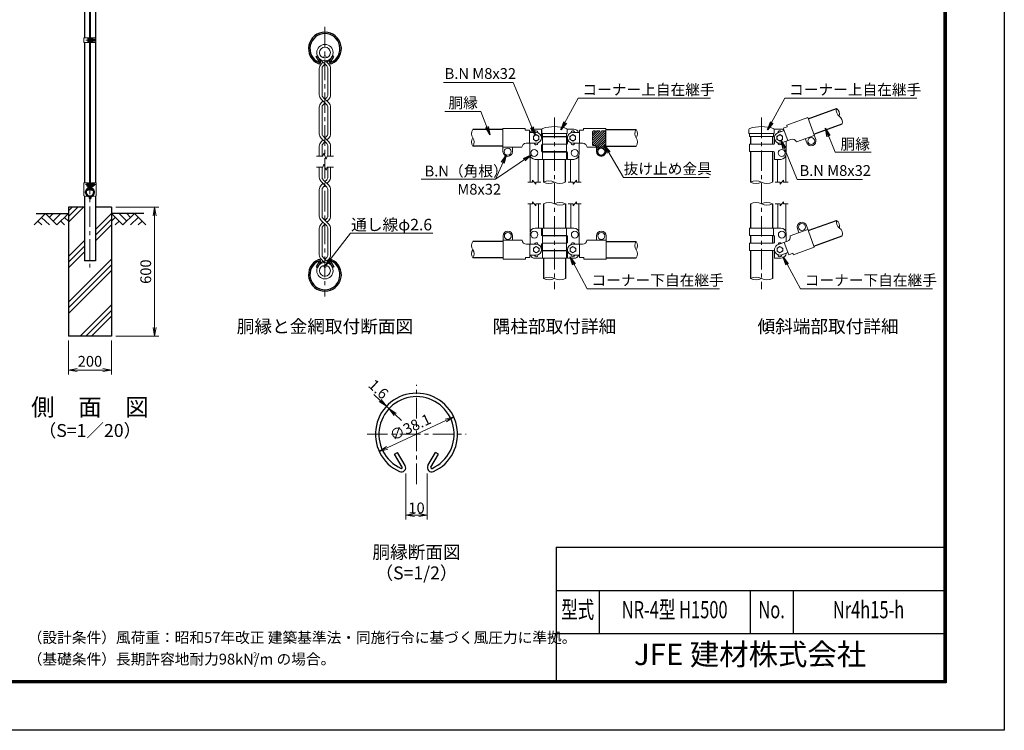
# Model space of a CAD drawing. Units: millimetres. Extents: x 0 to 8400, y 0 to 5940.
# Drawn here: x 3830 to 8400, y 0 to 3300 of the extents above; entities that cross this region are included whole.
import ezdxf
from ezdxf.enums import TextEntityAlignment as Align

# ---------------------------------------------------------------- set-up
doc = ezdxf.new("R2010")
doc.units = ezdxf.units.MM
doc.header["$LTSCALE"] = 3
doc.header["$MEASUREMENT"] = 0
doc.linetypes.add('CENTER', pattern=[50.8, 31.75, -6.35, 6.35, -6.35])
doc.linetypes.add('DASHED', pattern=[0.75, 0.5, -0.25])
for name, color, linetype in [('D-BGD', 7, 'Continuous'), ('D-STR1', 1, 'Continuous'), ('D-STR4', 7, 'Continuous'), ('D-TTL', 2, 'Continuous'), ('D-TTL-TXT', 7, 'Continuous')]:
    doc.layers.add(name, color=color, linetype=linetype)
for name, color, linetype, lineweight in [('D-BMK', 2, 'CENTER', 13), ('D-DCR-HCH', 7, 'Continuous', 13), ('D-STR-DIM', 7, 'Continuous', 13), ('D-STR-TXT', 7, 'Continuous', 13), ('D-STR2', 7, 'Continuous', 13), ('D-STR3', 3, 'Continuous', 13)]:
    doc.layers.add(name, color=color, linetype=linetype, lineweight=lineweight)
doc.styles.add('ROMANSE', font='Romans.shx', dxfattribs={"width": 0.7, "bigfont": 'EXTFONT.SHX'})
doc.styles.add('ゴシック', font='txt')
doc.dimstyles.new('STYLE', dxfattribs={"dimscale": 20, "dimtxt": 2.5, "dimasz": 2, "dimexe": 1, "dimexo": 1, "dimgap": 0.8, "dimtad": 1, "dimdsep": 46, "dimtxsty": 'ゴシック', "dimblk": 'OPEN', "dimcen": 1e-08, "dimclrd": 256, "dimclre": 256, "dimclrt": 256, "dimadec": 0, "dimazin": 2, "dimtfac": 1, "dimtmove": 2, "dimatfit": 3, "dimldrblk": 'OPEN', "dimfxl": 1, "dimtolj": 1, "dimtzin": 0, "dimlwd": -1, "dimlwe": -1, "dimarcsym": 0})

# ---------------------------------------------------------------- blocks, each defined once
blk = doc.blocks.new('_Open')
at = {"color": 0, "linetype": 'ByBlock', "lineweight": -2}
for p, q in [((-1, 0.17), (0, 0)), ((-1, -0.17), (0, 0)), ((0, 0), (-1, 0))]:
    blk.add_line(p, q, dxfattribs=at)
blk = doc.blocks.new('*D1')
at = {"layer": 'D-STR-DIM'}
blk.add_line((5535.6, 1311.5), (5808.4, 1438.7), dxfattribs=at)
at = {"layer": 'D-STR-DIM', "xscale": 40, "yscale": 40, "zscale": 40}
for p, rotation in [((5844.6, 1455.6), 24.99865261378338), ((5499.3, 1294.6), 204.9986526137834)]:
    blk.add_blockref('_Open', p, dxfattribs=dict(at, rotation=rotation))
at = {"layer": 'D-STR-DIM', "insert": (5642.9, 1407.7), "char_height": 50, "attachment_point": 5, "rotation": 24.9987, "style": 'ゴシック'}
blk.add_mtext('\\A1;∅38.1', dxfattribs=at)
blk = doc.blocks.new('*D8')
at = {"layer": 'D-STR-DIM'}
for p, q in [((4276.3, 2430), (4476.3, 2430)), ((4456.3, 1870), (4456.3, 2390)), ((4276.3, 1830), (4476.3, 1830))]:
    blk.add_line(p, q, dxfattribs=at)
at = {"layer": 'D-STR-DIM', "xscale": 40, "yscale": 40, "zscale": 40}
for p, rotation in [((4456.3, 2430), 90), ((4456.3, 1830), 270)]:
    blk.add_blockref('_Open', p, dxfattribs=dict(at, rotation=rotation))
at = {"layer": 'D-STR-DIM', "insert": (4415.3, 2130), "char_height": 50, "attachment_point": 5, "rotation": 90, "style": 'ゴシック'}
blk.add_mtext('\\A1;600', dxfattribs=at)
blk = doc.blocks.new('*D16')
at = {"layer": 'D-STR-DIM'}
blk.add_line((5535.6, 1311.5), (5808.4, 1438.7), dxfattribs=at)
at = {"layer": 'D-STR-DIM', "xscale": 40, "yscale": 40, "zscale": 40}
for p, rotation in [((5844.6, 1455.6), 24.99865261378338), ((5499.3, 1294.6), 204.9986526137834)]:
    blk.add_blockref('_Open', p, dxfattribs=dict(at, rotation=rotation))
at = {"layer": 'D-STR-DIM', "insert": (5642.9, 1407.7), "char_height": 50, "attachment_point": 5, "rotation": 24.9987, "style": 'ゴシック'}
blk.add_mtext('\\A1;∅38.1', dxfattribs=at)
blk = doc.blocks.new('*D12')
at = {"layer": 'D-STR-DIM'}
for p, q in [((5503.1, 1532), (5473.8, 1559.2)), ((5544.1, 1493.8), (5532.4, 1504.7)), ((5573.4, 1466.6), (5602.8, 1439.4))]:
    blk.add_line(p, q, dxfattribs=at)
at = {"layer": 'D-STR-DIM', "xscale": 40, "yscale": 40, "zscale": 40}
for p, rotation in [((5532.4, 1504.7), 317.1128515481686), ((5544.1, 1493.8), 137.1128515481686)]:
    blk.add_blockref('_Open', p, dxfattribs=dict(at, rotation=rotation))
at = {"layer": 'D-STR-DIM', "insert": (5495.6, 1584.4), "char_height": 50, "attachment_point": 5, "rotation": 317.1129, "style": 'ゴシック'}
blk.add_mtext('\\A1;1.6', dxfattribs=at)
blk = doc.blocks.new('*D13')
at = {"layer": 'D-STR-DIM'}
for p, q in [((5622, 1192.5), (5622, 979.7)), ((5722, 1192.5), (5722, 979.7)), ((5662, 999.7), (5682, 999.7))]:
    blk.add_line(p, q, dxfattribs=at)
at = {"layer": 'D-STR-DIM', "xscale": 40, "yscale": 40, "zscale": 40, "rotation": 180}
blk.add_blockref('_Open', (5622, 999.7), dxfattribs=at)
at = {"layer": 'D-STR-DIM', "xscale": 40, "yscale": 40, "zscale": 40}
blk.add_blockref('_Open', (5722, 999.7), dxfattribs=at)
at = {"layer": 'D-STR-DIM', "insert": (5672, 1032.7), "char_height": 50, "attachment_point": 5, "style": 'ゴシック'}
blk.add_mtext('\\A1;10', dxfattribs=at)
blk = doc.blocks.new('*D11')
at = {"layer": 'D-STR-DIM'}
for p, q in [((4056.3, 1810), (4056.3, 1652.7)), ((4256.3, 1810), (4256.3, 1652.7)), ((4096.3, 1672.7), (4216.3, 1672.7))]:
    blk.add_line(p, q, dxfattribs=at)
at = {"layer": 'D-STR-DIM', "xscale": 40, "yscale": 40, "zscale": 40, "rotation": 180}
blk.add_blockref('_Open', (4056.3, 1672.7), dxfattribs=at)
at = {"layer": 'D-STR-DIM', "xscale": 40, "yscale": 40, "zscale": 40}
blk.add_blockref('_Open', (4256.3, 1672.7), dxfattribs=at)
at = {"layer": 'D-STR-DIM', "insert": (4156.3, 1713.7), "char_height": 50, "attachment_point": 5, "style": 'ゴシック'}
blk.add_mtext('\\A1;200', dxfattribs=at)
blk = doc.blocks.new('*D15')
at = {"layer": 'D-STR-DIM'}
for p, q in [((4276.3, 2430), (4476.3, 2430)), ((4456.3, 1870), (4456.3, 2390)), ((4276.3, 1830), (4476.3, 1830))]:
    blk.add_line(p, q, dxfattribs=at)
at = {"layer": 'D-STR-DIM', "xscale": 40, "yscale": 40, "zscale": 40}
for p, rotation in [((4456.3, 2430), 90), ((4456.3, 1830), 270)]:
    blk.add_blockref('_Open', p, dxfattribs=dict(at, rotation=rotation))
at = {"layer": 'D-STR-DIM', "insert": (4415.3, 2130), "char_height": 50, "attachment_point": 5, "rotation": 90, "style": 'ゴシック'}
blk.add_mtext('\\A1;600', dxfattribs=at)

msp = doc.modelspace()

# ---------------------------------------------------------------- hatches: boundary and pattern name
at = {"layer": 'D-DCR-HCH'}
h = msp.add_hatch(dxfattribs=at)
h.set_pattern_fill('PLAST', color=256, scale=600, angle=45, style=0)
h.paths.add_polyline_path([(4256.328, 2430), (4181.728, 2430), (4181.728, 2180), (4130.928, 2180), (4130.928, 2430), (4056.328, 2430), (4056.328, 1830), (4256.328, 1830)])
at = {"layer": 'D-STR3', "ltscale": 10}
h = msp.add_hatch(dxfattribs=at)
h.set_pattern_fill('ANSI31', color=256, scale=60)
h.set_pattern_definition([(45, (-333.454, -22.9835), (-5.303301, 5.303301), [])])
edge = h.paths.add_edge_path()
edge.add_arc((6493.219, 2779.427), 3.978, 89.680629, 180.319371)
edge.add_line((6489.241, 2779.405), (6489.241, 2719.405))
edge.add_arc((6493.219, 2719.383), 3.978, 179.680629, 270.319371)
edge.add_line((6493.241, 2715.405), (6499.241, 2715.405))
edge.add_arc((6499.241, 2705.405), 10, 0, 90, ccw=False)
edge.add_line((6509.241, 2705.405), (6509.241, 2687.405))
edge.add_arc((6529.241, 2687.405), 20, 180, 360)
edge.add_line((6549.241, 2687.405), (6549.241, 2779.405))
edge.add_arc((6545.263, 2779.427), 3.978, 359.680629, 450.319371)
edge.add_line((6545.241, 2783.405), (6493.241, 2783.405))
edge = h.paths.add_edge_path(flags=16)
edge.add_arc((6529.241, 2687.405), 16, 0, 360)

# ---------------------------------------------------------------- linework, layer by layer
at = {"layer": 'D-BGD'}
for p, q in [((3906.328, 2400), (4056.328, 2400)), ((4406.328, 2400), (4256.328, 2400))]:
    msp.add_line(p, q, dxfattribs=at)
at = {"layer": 'D-BMK'}
for p, q in [((4156.328, 3957.062), (4156.328, 2150)), ((5246.965, 3266.904), (5246.965, 2014.579)), ((4137.05, 3205.006), (4185.928, 3205.006)), ((6312.241, 2845.343), (6312.241, 2047.92)), ((7273.203, 2845.343), (7273.203, 2047.92)), ((4136, 2534), (4184.878, 2534)), ((5671.966, 1143.269), (5671.966, 1604.823)), ((5442.226, 1375.083), (5901.706, 1375.083))]:
    msp.add_line(p, q, dxfattribs=at)
at = {"layer": 'D-DCR-HCH'}
for p, q in [((3949.904, 2400), (3896.692, 2346.788)), ((3932.167, 2382.263), (3967.804, 2346.788)), ((3949.904, 2400), (4003.116, 2346.788)), ((3967.642, 2382.263), (3985.379, 2400)), ((3985.379, 2364.525), (4020.854, 2400)), ((4003.116, 2346.788), (4056.328, 2400)), ((4038.591, 2382.263), (4056.328, 2364.606)), ((4309.54, 2346.788), (4256.328, 2400)), ((4274.066, 2382.263), (4256.328, 2364.606)), ((4327.278, 2364.525), (4291.803, 2400)), ((4362.752, 2400), (4309.54, 2346.788)), ((4345.108, 2382.17), (4327.278, 2400)), ((4380.49, 2382.263), (4344.852, 2346.788)), ((4362.752, 2400), (4415.964, 2346.788)), ((3914.43, 2364.525), (3932.248, 2346.788)), ((4020.854, 2364.525), (4038.672, 2346.788)), ((4291.803, 2364.525), (4273.984, 2346.788)), ((4398.227, 2364.525), (4380.408, 2346.788))]:
    msp.add_line(p, q, dxfattribs=at)
at = {"layer": 'D-STR-DIM'}
for p, q in [((5207.831, 2665.74), (5236.704, 2665.74)), ((5241.835, 2679.835), (5236.704, 2665.74)), ((5252.095, 2651.645), (5241.835, 2679.835)), ((5257.225, 2665.74), (5252.095, 2651.645)), ((5257.225, 2665.74), (5286.099, 2665.74)), ((5207.831, 2615.742), (5236.704, 2615.742)), ((5241.835, 2629.837), (5236.704, 2615.742)), ((5252.095, 2601.647), (5241.835, 2629.837)), ((5257.225, 2615.742), (5252.095, 2601.647)), ((5257.225, 2615.742), (5286.099, 2615.742)), ((6210.991, 2545.405), (6188.491, 2545.405)), ((6225.991, 2536.405), (6210.991, 2554.405)), ((6210.991, 2545.405), (6210.991, 2554.405)), ((6225.991, 2536.405), (6225.991, 2545.405)), ((6248.491, 2545.405), (6225.991, 2545.405)), ((6376.491, 2545.405), (6398.991, 2545.405)), ((6398.991, 2536.405), (6413.991, 2554.405)), ((6398.991, 2536.405), (6398.991, 2545.405)), ((6413.991, 2545.405), (6413.991, 2554.405)), ((6413.991, 2545.405), (6436.491, 2545.405)), ((7337.203, 2545.405), (7359.703, 2545.405)), ((7359.703, 2536.405), (7374.703, 2554.405)), ((7359.703, 2536.405), (7359.703, 2545.405)), ((7374.703, 2545.405), (7374.703, 2554.405)), ((7374.703, 2545.405), (7397.203, 2545.405)), ((6210.991, 2445.405), (6188.491, 2445.405)), ((6210.991, 2445.405), (6210.991, 2454.405)), ((6225.991, 2436.405), (6210.991, 2454.405)), ((6248.491, 2445.405), (6225.991, 2445.405)), ((6225.991, 2436.405), (6225.991, 2445.405)), ((6376.491, 2445.405), (6398.991, 2445.405)), ((6398.991, 2436.405), (6413.991, 2454.405)), ((6398.991, 2436.405), (6398.991, 2445.405)), ((6413.991, 2445.405), (6413.991, 2454.405)), ((6413.991, 2445.405), (6436.491, 2445.405)), ((7337.203, 2445.405), (7359.703, 2445.405)), ((7359.703, 2436.405), (7374.703, 2454.405)), ((7359.703, 2436.405), (7359.703, 2445.405)), ((7374.703, 2445.405), (7374.703, 2454.405)), ((7374.703, 2445.405), (7397.203, 2445.405))]:
    msp.add_line(p, q, dxfattribs=at)
for centre, radius, start, end in [((7653.34, 2879.083), 33.242, 165.035044, 234.964956), ((7602.142, 2860.449), 33.242, 345.035044, 54.964956), ((7615.174, 2824.647), 33.241, 345.034225, 54.965775), ((5960.483, 2770.455), 33.242, 145.035044, 214.964956), ((6718.483, 2770.355), 33.242, 145.035044, 214.964956), ((6663.999, 2770.355), 33.242, 325.035044, 34.964956), ((5960.482, 2732.355), 33.241, 145.034225, 214.965775), ((5905.999, 2732.355), 33.242, 325.035044, 34.964956), ((6664, 2732.255), 33.241, 325.034225, 34.965775), ((6286.591, 2493.581), 57.825, 63.667261, 116.332739), ((6286.591, 2597.229), 57.825, 243.667261, 296.332739), ((6337.391, 2595.113), 55.708, 243.162475, 296.837525), ((7247.803, 2494.644), 56.761, 63.417226, 116.582774), ((7247.803, 2596.166), 56.761, 243.417226, 296.582774), ((7298.603, 2596.166), 56.761, 243.417215, 296.582785), ((6286.841, 2394.644), 56.761, 63.417215, 116.582785), ((6337.641, 2394.644), 56.761, 63.417226, 116.582774), ((6337.641, 2496.166), 56.761, 243.417226, 296.582774), ((7247.803, 2394.65), 56.756, 63.414852, 116.585148), ((7298.603, 2394.65), 56.756, 63.414884, 116.585116), ((7298.603, 2496.161), 56.756, 243.414884, 296.585116), ((7653.84, 2359.723), 33.242, 165.035044, 234.964956), ((7602.642, 2341.088), 33.242, 345.035044, 54.964956), ((7615.674, 2305.286), 33.241, 345.034225, 54.965775), ((5960.983, 2251.094), 33.242, 145.035044, 214.964956), ((6718.983, 2250.994), 33.242, 145.035044, 214.964956), ((6664.499, 2250.994), 33.242, 325.035044, 34.964956), ((5960.982, 2212.994), 33.241, 145.034225, 214.965775), ((5906.499, 2212.994), 33.242, 325.035044, 34.964956), ((6664.5, 2212.894), 33.241, 325.034225, 34.965775), ((6286.841, 2047.281), 56.763, 63.418397, 116.581603), ((7247.803, 2047.291), 56.754, 63.413647, 116.586353), ((6286.841, 2148.808), 56.763, 243.418397, 296.581603), ((6337.641, 2148.808), 56.763, 243.418397, 296.581603), ((7247.803, 2148.797), 56.754, 243.413647, 296.586353), ((7298.603, 2148.797), 56.754, 243.413735, 296.586265)]:
    msp.add_arc(centre, radius, start, end, dxfattribs=at)
at = {"layer": 'D-STR1'}
for p, q in [((4130.928, 3867), (4130.928, 3215.506)), ((4181.728, 3867), (4181.728, 3215.506)), ((4130.928, 3194.506), (4130.928, 2543)), ((4181.728, 3194.506), (4181.728, 2543)), ((5206.235, 3128.692), (5211.792, 3131.9)), ((5220.272, 3104.379), (5206.235, 3128.692)), ((5225.829, 3107.588), (5211.792, 3131.9)), ((5268.103, 3107.588), (5282.14, 3131.9)), ((5273.66, 3104.379), (5287.697, 3128.692)), ((5287.697, 3128.692), (5282.14, 3131.9)), ((7489.669, 2839.785), (7621.226, 2887.667)), ((6073.241, 2789.505), (5933.241, 2789.505)), ((6551.241, 2789.405), (6691.241, 2789.405)), ((7515.731, 2768.18), (7647.288, 2816.063)), ((6260.941, 2757.405), (6260.941, 2755.405)), ((6362.541, 2757.405), (6362.541, 2755.405)), ((7222.403, 2757.405), (7222.403, 2721.405)), ((7324.003, 2757.405), (7324.003, 2721.405)), ((6073.241, 2713.305), (5933.241, 2713.305)), ((6551.241, 2713.205), (6691.241, 2713.205)), ((6260.941, 2687.405), (6260.941, 2685.405)), ((6260.941, 2651.405), (6260.941, 2545.405)), ((6362.541, 2687.405), (6362.541, 2685.405)), ((6362.541, 2651.405), (6362.541, 2545.405)), ((7222.403, 2687.405), (7222.403, 2545.405)), ((7324.003, 2687.405), (7324.003, 2545.405)), ((4149.655, 2514.331), (4146.145, 2508.253)), ((4151.044, 2513.529), (4147.535, 2507.451)), ((4161.612, 2513.529), (4165.122, 2507.451)), ((4163.002, 2514.331), (4166.511, 2508.253)), ((4130.928, 2481.33), (4130.928, 2180)), ((4146.145, 2508.253), (4147.535, 2507.451)), ((4166.511, 2508.253), (4165.122, 2507.451)), ((4181.728, 2481.33), (4181.728, 2180)), ((6261.441, 2445.405), (6261.441, 2332.044)), ((6363.041, 2445.405), (6363.041, 2332.044)), ((7222.403, 2445.405), (7222.403, 2332.044)), ((7324.003, 2445.405), (7324.003, 2332.044)), ((7490.169, 2320.424), (7621.726, 2368.307)), ((6261.441, 2298.044), (6261.441, 2296.044)), ((6363.041, 2298.044), (6363.041, 2296.044)), ((7222.403, 2298.044), (7222.403, 2262.044)), ((7324.003, 2298.044), (7324.003, 2262.044)), ((7516.231, 2248.819), (7647.788, 2296.702)), ((6073.741, 2270.144), (5933.741, 2270.144)), ((6551.741, 2270.044), (6691.741, 2270.044)), ((6073.741, 2193.944), (5933.741, 2193.944)), ((6261.441, 2228.044), (6261.441, 2226.044)), ((6363.041, 2228.044), (6363.041, 2226.044)), ((6551.741, 2193.844), (6691.741, 2193.844)), ((7222.403, 2228.044), (7222.403, 2098.044)), ((7324.003, 2228.044), (7324.003, 2098.044)), ((4181.728, 2180), (4130.928, 2180)), ((5220.272, 2177.103), (5206.235, 2152.79)), ((5206.235, 2152.79), (5211.792, 2149.582)), ((5225.829, 2173.894), (5211.792, 2149.582)), ((5268.103, 2173.894), (5282.14, 2149.582)), ((5273.66, 2177.103), (5287.697, 2152.79)), ((5287.697, 2152.79), (5282.14, 2149.582)), ((6261.441, 2192.044), (6261.441, 2098.044)), ((6363.041, 2192.044), (6363.041, 2098.044)), ((5570.138, 1282.554), (5584.031, 1290.575)), ((5605.23, 1221.772), (5570.138, 1282.554)), ((5619.123, 1229.793), (5584.031, 1290.575)), ((5724.809, 1229.793), (5759.901, 1290.575)), ((5738.701, 1221.772), (5773.794, 1282.554)), ((5773.794, 1282.554), (5759.901, 1290.575))]:
    msp.add_line(p, q, dxfattribs=at)
for centre, radius, start, end in [((5246.966, 3165.704), 76.2, 294.324776, 245.675224), ((5246.966, 3165.704), 69.783, 294.324776, 245.675224), ((5218.882, 3103.577), 8.021, 245.675224, 30), ((5275.049, 3103.577), 8.021, 150, 294.324776), ((5218.882, 3103.577), 1.604, 245.675224, 30), ((5275.049, 3103.577), 1.604, 150, 294.324776), ((4156.328, 2499), 19.05, 114.324776, 65.675224), ((4156.328, 2499), 17.446, 114.324776, 65.675224), ((4149.307, 2514.532), 2.005, 330, 114.324776), ((4149.307, 2514.532), 0.401, 330, 114.324776), ((4163.349, 2514.532), 2.005, 65.675224, 210), ((4163.349, 2514.532), 0.401, 65.675224, 210), ((5246.966, 2115.779), 76.2, 114.324776, 65.675224), ((5246.966, 2115.779), 69.783, 114.324776, 65.675224), ((5218.882, 2177.905), 8.021, 330, 114.324776), ((5218.882, 2177.905), 1.604, 330, 114.324776), ((5275.049, 2177.905), 8.021, 65.675224, 210), ((5275.049, 2177.905), 1.604, 65.675224, 210), ((5671.966, 1375.083), 190.5, 294.324776, 245.675224), ((5671.966, 1375.083), 190.5, 294.324776, 245.675224), ((5671.966, 1375.083), 174.458, 294.324776, 245.675224), ((5601.757, 1219.767), 20.053, 245.675224, 30), ((5601.757, 1219.767), 4.011, 245.675224, 30), ((5742.175, 1219.767), 20.053, 150, 294.324776), ((5742.175, 1219.767), 4.011, 150, 294.324776)]:
    msp.add_arc(centre, radius, start, end, dxfattribs=at)
at = {"layer": 'D-STR2'}
for p, q in [((5255.066, 3085.541), (5223.238, 3117.369)), ((5264.853, 3093.903), (5249.587, 3109.169)), ((5256.039, 3102.717), (5270.692, 3117.369)), ((5220.875, 3074.104), (5220.875, 2950.856)), ((5229.076, 3093.903), (5237.89, 3102.717)), ((5233.709, 3073.095), (5233.709, 2951.864)), ((5238.863, 3085.541), (5246.965, 3093.642)), ((5260.221, 3073.095), (5260.221, 2951.864)), ((5273.054, 3074.104), (5273.054, 2950.856)), ((5255.066, 2905.067), (5229.076, 2931.057)), ((5264.853, 2913.429), (5238.863, 2939.419)), ((5255.066, 2939.419), (5246.965, 2931.318)), ((5264.853, 2931.057), (5256.039, 2922.243)), ((5220.875, 2893.63), (5220.875, 2770.382)), ((5229.076, 2913.429), (5237.89, 2922.243)), ((5233.709, 2892.622), (5233.709, 2771.391)), ((5238.863, 2905.067), (5246.965, 2913.168)), ((5260.221, 2892.622), (5260.221, 2771.391)), ((5273.054, 2893.63), (5273.054, 2770.382)), ((5255.066, 2724.593), (5229.076, 2750.583)), ((5264.853, 2732.956), (5238.863, 2758.945)), ((5255.066, 2758.945), (5246.965, 2750.844)), ((5264.853, 2750.583), (5256.039, 2741.769)), ((5220.875, 2713.157), (5220.875, 2665.74)), ((5229.076, 2732.956), (5237.89, 2741.769)), ((5233.709, 2712.148), (5233.709, 2665.74)), ((5238.863, 2724.593), (5246.965, 2732.695)), ((5260.221, 2712.148), (5260.221, 2665.74)), ((5273.054, 2713.157), (5273.054, 2665.74)), ((5220.875, 2568.326), (5220.875, 2615.742)), ((5233.709, 2569.334), (5233.709, 2615.742)), ((5260.221, 2569.334), (5260.221, 2615.742)), ((5273.054, 2568.326), (5273.054, 2615.742)), ((5255.066, 2522.537), (5229.076, 2548.527)), ((5237.89, 2539.713), (5229.076, 2530.899)), ((5264.853, 2530.899), (5238.863, 2556.889)), ((5246.965, 2530.638), (5238.863, 2522.537)), ((5255.066, 2556.889), (5246.965, 2548.787)), ((5264.853, 2548.527), (5256.039, 2539.713)), ((5220.875, 2387.852), (5220.875, 2511.1)), ((5233.709, 2388.86), (5233.709, 2510.091)), ((5260.221, 2388.86), (5260.221, 2510.091)), ((5273.054, 2387.852), (5273.054, 2511.1)), ((5264.853, 2350.425), (5238.863, 2376.415)), ((5255.066, 2376.415), (5246.965, 2368.314)), ((5220.875, 2207.378), (5220.875, 2330.626)), ((5255.066, 2342.063), (5229.076, 2368.053)), ((5237.89, 2359.239), (5229.076, 2350.425)), ((5246.965, 2350.164), (5238.863, 2342.063)), ((5264.853, 2368.053), (5256.039, 2359.239)), ((5273.054, 2207.378), (5273.054, 2330.626)), ((5233.709, 2208.387), (5233.709, 2329.618)), ((5260.221, 2208.387), (5260.221, 2329.618)), ((5238.863, 2195.941), (5270.692, 2164.113)), ((5255.066, 2195.941), (5246.965, 2187.84)), ((5237.89, 2178.765), (5223.238, 2164.113)), ((5229.076, 2187.579), (5244.343, 2172.313)), ((5264.853, 2187.579), (5256.039, 2178.765))]:
    msp.add_line(p, q, dxfattribs=at)
for centre, radius in [((5246.965, 3147.179), 38.1), ((5246.965, 3147.179), 25.266), ((5246.965, 2134.303), 38.1), ((5246.965, 2134.303), 25.266)]:
    msp.add_circle(centre, radius, dxfattribs=at)
for centre, radius, start, end in [((5248.875, 3074.104), 28, 135, 180), ((5248.875, 3074.104), 15.2, 131.199841, 183.803965), ((5245.054, 3074.104), 15.2, 356.196035, 48.800159), ((5245.054, 3074.104), 28, 0, 45), ((5248.875, 2950.856), 28, 180, 225), ((5248.875, 2950.856), 15.2, 176.196035, 228.800159), ((5245.054, 2950.856), 15.2, 311.199841, 3.803965), ((5245.054, 2950.856), 28, 315, 0), ((5248.875, 2893.63), 28, 135, 180), ((5248.875, 2893.63), 15.2, 131.199841, 183.803965), ((5245.054, 2893.63), 15.2, 356.196035, 48.800159), ((5245.054, 2893.63), 28, 0, 45), ((5248.875, 2770.382), 28, 180, 225), ((5248.875, 2770.382), 15.2, 176.196035, 228.800159), ((5245.054, 2770.382), 15.2, 311.199841, 3.803965), ((5245.054, 2770.382), 28, 315, 0), ((5248.875, 2713.157), 28, 135, 180), ((5248.875, 2713.157), 15.2, 131.199841, 183.803965), ((5245.054, 2713.157), 15.2, 356.196035, 48.800159), ((5245.054, 2713.157), 28, 0, 45), ((5248.875, 2568.326), 28, 180, 225), ((5248.875, 2568.326), 15.2, 176.196035, 228.800159), ((5245.054, 2568.326), 15.2, 311.199841, 3.803965), ((5245.054, 2568.326), 28, 315, 0), ((5248.875, 2511.1), 28, 135, 180), ((5248.875, 2511.1), 15.2, 131.199841, 183.803965), ((5245.054, 2511.1), 15.2, 356.196035, 48.800159), ((5245.054, 2511.1), 28, 0, 45), ((5248.875, 2387.852), 28, 180, 225), ((5248.875, 2387.852), 15.2, 176.196035, 228.800159), ((5245.054, 2387.852), 15.2, 311.199841, 3.803965), ((5245.054, 2387.852), 28, 315, 0), ((5248.875, 2330.626), 28, 135, 180), ((5248.875, 2330.626), 15.2, 131.199841, 183.803965), ((5245.054, 2330.626), 15.2, 356.196035, 48.800159), ((5245.054, 2330.626), 28, 0, 45), ((5248.875, 2207.378), 28, 180, 225), ((5248.875, 2207.378), 15.2, 176.196035, 228.800159), ((5245.054, 2207.378), 15.2, 311.199841, 3.803965), ((5245.054, 2207.378), 28, 315, 0)]:
    msp.add_arc(centre, radius, start, end, dxfattribs=at)
at = {"layer": 'D-STR3'}
for p, q in [((4154.078, 3916), (4154.078, 2509)), ((4158.578, 3916), (4158.578, 2509)), ((4128.628, 3215.506), (4128.628, 3194.506)), ((4128.628, 3215.506), (4154.078, 3215.506)), ((4146.978, 3211.506), (4146.978, 3198.506)), ((4151.778, 3215.506), (4151.778, 3194.506)), ((4158.578, 3215.506), (4184.028, 3215.506)), ((4160.877, 3211.206), (4160.877, 3198.806)), ((4160.878, 3215.506), (4160.878, 3194.506)), ((4166.378, 3213.106), (4160.878, 3213.106)), ((4166.378, 3209.056), (4160.878, 3209.056)), ((4166.378, 3200.956), (4160.878, 3200.956)), ((4167.378, 3210.922), (4167.378, 3198.968)), ((4167.378, 3209.006), (4182.778, 3209.006)), ((4167.378, 3201.006), (4182.778, 3201.006)), ((4182.778, 3209.006), (4182.778, 3201.006)), ((4184.028, 3215.506), (4184.028, 3194.506)), ((4128.628, 3194.506), (4154.078, 3194.506)), ((4158.578, 3194.506), (4184.028, 3194.506)), ((4166.378, 3196.906), (4160.878, 3196.906)), ((7390.264, 2809.989), (7487.617, 2845.423)), ((7487.617, 2845.423), (7524.555, 2743.936)), ((6073.241, 2795.405), (6073.241, 2687.405)), ((6176.841, 2795.405), (6073.241, 2795.405)), ((6176.841, 2795.405), (6176.841, 2787.613)), ((6176.841, 2787.613), (6196.841, 2787.613)), ((6196.841, 2787.613), (6196.841, 2726.405)), ((6252.241, 2791.405), (6222.241, 2791.405)), ((6252.241, 2791.405), (6252.241, 2759.405)), ((6253.441, 2789.447), (6253.441, 2771.405)), ((6370.68, 2791.405), (6402.241, 2791.405)), ((6371.041, 2789.356), (6371.041, 2771.405)), ((6427.641, 2787.613), (6427.641, 2726.405)), ((6447.641, 2787.613), (6427.641, 2787.613)), ((6447.641, 2795.405), (6551.241, 2795.405)), ((6447.641, 2795.405), (6447.641, 2787.613)), ((6551.241, 2795.405), (6551.241, 2687.405)), ((7214.153, 2789.447), (7214.153, 2771.405)), ((7331.392, 2791.405), (7362.953, 2791.405)), ((7331.753, 2789.356), (7331.753, 2771.405)), ((7392.929, 2802.667), (7374.136, 2795.827)), ((7374.136, 2795.827), (7395.07, 2738.31)), ((7390.264, 2809.989), (7392.929, 2802.667)), ((6227.241, 2776.405), (6196.841, 2776.405)), ((6253.441, 2771.405), (6371.041, 2771.405)), ((6367.841, 2755.405), (6256.241, 2755.405)), ((6256.641, 2771.405), (6256.641, 2757.405)), ((6256.641, 2757.405), (6368.241, 2757.405)), ((6256.641, 2755.405), (6256.641, 2687.405)), ((6367.841, 2771.405), (6367.841, 2757.405)), ((6367.841, 2755.405), (6367.841, 2687.405)), ((6372.241, 2753.405), (6372.241, 2725.405)), ((6397.241, 2776.405), (6427.641, 2776.405)), ((7214.153, 2771.405), (7331.753, 2771.405)), ((7217.353, 2771.405), (7217.353, 2757.405)), ((7217.353, 2757.405), (7328.953, 2757.405)), ((7328.553, 2771.405), (7328.553, 2757.405)), ((7332.953, 2753.405), (7332.953, 2725.405)), ((7349.402, 2774.897), (7377.969, 2785.295)), ((7366.503, 2727.913), (7409.753, 2743.654)), ((7435.021, 2732.632), (7517.714, 2762.73)), ((7476.368, 2747.681), (7483.208, 2728.887)), ((6161.241, 2707.405), (6073.241, 2707.405)), ((6117.241, 2707.405), (6117.241, 2687.405)), ((6181.216, 2726.405), (6227.241, 2726.405)), ((6198.241, 2726.405), (6198.241, 2675.405)), ((6252.241, 2689.405), (6252.241, 2717.405)), ((6368.241, 2721.405), (6256.241, 2721.405)), ((6397.241, 2726.405), (6443.266, 2726.405)), ((6426.241, 2726.405), (6426.241, 2675.405)), ((6463.241, 2707.405), (6551.241, 2707.405)), ((6507.241, 2707.405), (6507.241, 2687.405)), ((7328.953, 2721.405), (7216.953, 2721.405)), ((7217.353, 2721.405), (7217.353, 2687.405)), ((7386.953, 2735.356), (7386.953, 2675.405)), ((6199.241, 2667.405), (6199.241, 2545.405)), ((6367.841, 2651.405), (6222.241, 2651.405)), ((6237.241, 2651.405), (6237.241, 2545.405)), ((6367.841, 2685.405), (6256.241, 2685.405)), ((6256.641, 2687.405), (6368.241, 2687.405)), ((6256.641, 2685.405), (6256.641, 2651.405)), ((6367.841, 2685.405), (6367.841, 2651.405)), ((6372.241, 2683.405), (6372.241, 2651.405)), ((6372.241, 2651.405), (6402.241, 2651.405)), ((6387.241, 2651.405), (6387.241, 2545.405)), ((6425.241, 2667.405), (6425.241, 2545.405)), ((7217.353, 2687.405), (7328.953, 2687.405)), ((7332.953, 2683.405), (7332.953, 2651.405)), ((7332.953, 2651.405), (7362.953, 2651.405)), ((7347.953, 2651.405), (7347.953, 2545.405)), ((7385.953, 2667.405), (7385.953, 2545.405)), ((4127.778, 2543), (4149.328, 2543)), ((4127.778, 2543), (4127.778, 2481.914)), ((4142.228, 2540.5), (4142.228, 2527.5)), ((4147.028, 2543), (4147.028, 2520.173)), ((4149.328, 2543), (4149.328, 2520.173)), ((4151.028, 2539.318), (4149.328, 2539.318)), ((4151.028, 2528.682), (4149.328, 2528.682)), ((4151.028, 2539.318), (4151.028, 2528.682)), ((4151.028, 2538), (4154.078, 2538)), ((4151.028, 2530), (4154.078, 2530)), ((4158.578, 2538), (4163.328, 2538)), ((4158.578, 2530), (4163.328, 2530)), ((4163.328, 2543), (4184.878, 2543)), ((4163.328, 2543), (4163.328, 2520.173)), ((4165.628, 2543), (4165.628, 2520.173)), ((4171.128, 2542.1), (4165.628, 2542.1)), ((4171.128, 2538.05), (4165.628, 2538.05)), ((4171.128, 2529.95), (4165.628, 2529.95)), ((4171.128, 2525.9), (4165.628, 2525.9)), ((4172.128, 2539.916), (4172.128, 2527.962)), ((4172.128, 2538), (4178.028, 2538)), ((4172.128, 2530), (4178.028, 2530)), ((4178.028, 2538), (4178.028, 2530)), ((4184.878, 2543), (4184.878, 2481.914)), ((4127.778, 2481.914), (4152.215, 2477.388)), ((4153.028, 2476.406), (4153.028, 2471)), ((4154.078, 2509), (4158.578, 2509)), ((4155.328, 2476.406), (4155.328, 2471)), ((4156.328, 2470), (4158.628, 2470)), ((4156.328, 2467.7), (4158.628, 2467.7)), ((4157.328, 2476.406), (4157.328, 2471.5)), ((4157.328, 2471.5), (4159.628, 2471.5)), ((4159.628, 2476.406), (4159.628, 2471)), ((4159.628, 2476.406), (4161.928, 2476.406)), ((4184.878, 2481.914), (4160.441, 2477.388)), ((4161.928, 2476.406), (4161.928, 2471)), ((6199.741, 2445.405), (6199.741, 2314.9)), ((6237.741, 2445.405), (6237.741, 2332.044)), ((6387.741, 2445.405), (6387.741, 2332.044)), ((6425.741, 2445.405), (6425.741, 2314.9)), ((7348.453, 2445.405), (7348.453, 2332.044)), ((7386.453, 2445.405), (7386.453, 2314.9)), ((6252.741, 2332.044), (6222.741, 2332.044)), ((6252.741, 2300.044), (6252.741, 2332.044)), ((6257.141, 2298.044), (6257.141, 2332.044)), ((6257.141, 2332.044), (6402.741, 2332.044)), ((6368.341, 2298.044), (6368.341, 2332.044)), ((7217.853, 2298.044), (7217.853, 2332.044)), ((7217.853, 2332.044), (7363.453, 2332.044)), ((7329.053, 2298.044), (7329.053, 2332.044)), ((7518.214, 2243.369), (7481.276, 2344.856)), ((6073.741, 2188.044), (6073.741, 2296.044)), ((6117.741, 2276.044), (6117.741, 2296.044)), ((6198.741, 2257.044), (6198.741, 2308.044)), ((6368.341, 2296.044), (6256.741, 2296.044)), ((6257.141, 2298.044), (6368.741, 2298.044)), ((6257.141, 2228.044), (6257.141, 2296.044)), ((6368.341, 2228.044), (6368.341, 2296.044)), ((6372.741, 2294.044), (6372.741, 2266.044)), ((6426.741, 2257.044), (6426.741, 2308.044)), ((6507.741, 2276.044), (6507.741, 2296.044)), ((6551.741, 2188.044), (6551.741, 2296.044)), ((7217.853, 2298.044), (7329.453, 2298.044)), ((7333.453, 2294.044), (7333.453, 2266.044)), ((7387.453, 2269.204), (7387.453, 2308.044)), ((7405.424, 2295.964), (7488.117, 2326.062)), ((7446.77, 2311.013), (7439.93, 2329.807)), ((6161.741, 2276.044), (6073.741, 2276.044)), ((6181.716, 2257.044), (6227.741, 2257.044)), ((6197.341, 2195.837), (6197.341, 2257.044)), ((6252.741, 2230.044), (6252.741, 2258.044)), ((6368.741, 2262.044), (6256.741, 2262.044)), ((6397.741, 2257.044), (6442.766, 2257.044)), ((6428.141, 2195.837), (6428.141, 2257.044)), ((6462.741, 2276.044), (6550.741, 2276.044)), ((7329.453, 2262.044), (7217.453, 2262.044)), ((7217.853, 2228.044), (7217.853, 2262.044)), ((7349.902, 2255.537), (7393.152, 2271.278)), ((7399.403, 2208.418), (7378.469, 2265.934)), ((7420.862, 2207.936), (7518.214, 2243.369)), ((6177.341, 2188.044), (6177.341, 2195.837)), ((6177.341, 2195.837), (6197.341, 2195.837)), ((6227.741, 2207.044), (6197.341, 2207.044)), ((6368.341, 2226.044), (6256.741, 2226.044)), ((6257.141, 2228.044), (6368.741, 2228.044)), ((6257.141, 2192.044), (6257.141, 2226.044)), ((6368.341, 2192.044), (6368.341, 2226.044)), ((6372.741, 2192.044), (6372.741, 2224.044)), ((6397.741, 2207.044), (6428.141, 2207.044)), ((6448.141, 2195.837), (6428.141, 2195.837)), ((6448.141, 2188.044), (6448.141, 2195.837)), ((7217.853, 2228.044), (7329.453, 2228.044)), ((7333.453, 2192.044), (7333.453, 2224.044)), ((7367.003, 2208.552), (7395.57, 2218.949)), ((7418.197, 2215.258), (7399.403, 2208.418)), ((7420.862, 2207.936), (7418.197, 2215.258)), ((6177.341, 2188.044), (6073.741, 2188.044)), ((6368.341, 2192.044), (6222.741, 2192.044)), ((6372.741, 2192.044), (6402.741, 2192.044)), ((6448.141, 2188.044), (6551.741, 2188.044)), ((7333.453, 2192.044), (7363.453, 2192.044))]:
    msp.add_line(p, q, dxfattribs=at)
at = {"layer": 'D-STR3', "linetype": 'DASHED', "ltscale": 10}
for p, q in [((6489.241, 2719.405), (6489.241, 2779.405)), ((6545.241, 2783.405), (6493.241, 2783.405)), ((6549.241, 2687.405), (6549.241, 2779.405)), ((6499.241, 2715.405), (6493.241, 2715.405)), ((6509.241, 2687.405), (6509.241, 2705.405))]:
    msp.add_line(p, q, dxfattribs=at)
at = {"layer": 'D-STR3'}
for points in [[(6227.241, 2766.405), (6240.231, 2758.905), (6240.231, 2743.905), (6227.241, 2736.405), (6214.251, 2743.905), (6214.251, 2758.905)], [(6397.241, 2766.405), (6384.251, 2758.905), (6384.251, 2743.905), (6397.241, 2736.405), (6410.231, 2743.905), (6410.231, 2758.905)], [(7357.953, 2766.405), (7344.962, 2758.905), (7344.962, 2743.905), (7357.953, 2736.405), (7370.943, 2743.905), (7370.943, 2758.905)], [(6227.741, 2217.044), (6240.731, 2224.544), (6240.731, 2239.544), (6227.741, 2247.044), (6214.751, 2239.544), (6214.751, 2224.544)], [(6397.741, 2217.044), (6384.751, 2224.544), (6384.751, 2239.544), (6397.741, 2247.044), (6410.731, 2239.544), (6410.731, 2224.544)], [(7358.453, 2217.044), (7345.462, 2224.544), (7345.462, 2239.544), (7358.453, 2247.044), (7371.443, 2239.544), (7371.443, 2224.544)]]:
    msp.add_lwpolyline(points, close=True, dxfattribs=at)
for centre, radius in [((5246.965, 3127.113), 5.2), ((6227.241, 2751.405), 12.99), ((6397.241, 2751.405), 12.99), ((7357.953, 2751.405), 12.99), ((7503.881, 2736.411), 16), ((6095.241, 2687.405), 16), ((6218.241, 2681.405), 16), ((6406.241, 2681.405), 16), ((7366.953, 2681.405), 16), ((7460.603, 2337.331), 16), ((6095.741, 2296.044), 16), ((6218.741, 2302.044), 16), ((6406.741, 2302.044), 16), ((6529.741, 2296.044), 16), ((7367.453, 2302.044), 16), ((6227.741, 2232.044), 12.99), ((6397.741, 2232.044), 12.99), ((7358.453, 2232.044), 12.99), ((5246.965, 2154.369), 5.2)]:
    msp.add_circle(centre, radius, dxfattribs=at)
at = {"layer": 'D-STR3', "ltscale": 10}
msp.add_circle((6529.241, 2687.405), 16, dxfattribs=at)
at = {"layer": 'D-STR3'}
for centre, radius, start, end in [((4164.841, 3211.081), 2.543, 307.210895, 52.789105), ((4158.677, 3205.006), 8.701, 332.260627, 27.739373), ((4164.829, 3198.931), 2.55, 307.425054, 52.574946), ((4175.278, 3205.006), 8.5, 331.927513, 28.072487), ((6222.241, 2767.405), 24, 90, 157.975687), ((6259.441, 2789.447), 6, 107.189633, 180), ((6312.095, 2619.239), 184.166, 72.71226, 107.189633), ((6365.041, 2789.356), 6, 0, 72.71226), ((6402.241, 2767.405), 24, 22.024313, 90), ((7220.153, 2789.447), 6, 107.189633, 180), ((7272.807, 2619.239), 184.166, 72.71226, 107.189633), ((7325.753, 2789.356), 6, 0, 72.71226), ((7362.953, 2767.405), 24, 52.554078, 90), ((6227.241, 2775.405), 8.5, 356.733213, 173.243673), ((6227.241, 2751.405), 25, 270, 90), ((6256.241, 2759.405), 4, 180, 270), ((6368.241, 2753.405), 4, 0, 90), ((6397.241, 2751.405), 25, 90, 270), ((6397.241, 2775.405), 8.5, 6.756327, 183.266787), ((7328.953, 2753.405), 4, 0, 90), ((7357.953, 2751.405), 25, 110, 290), ((7357.953, 2775.405), 8.5, 36.733872, 183.266128), ((7416.593, 2724.86), 20, 22.865984, 110), ((7503.881, 2736.411), 22, 200, 20), ((6181.216, 2706.405), 20, 90, 177.134016), ((6227.241, 2727.405), 8.5, 186.756327, 3.266787), ((6256.241, 2717.405), 4, 90, 180), ((6368.241, 2725.405), 4, 270, 0), ((6397.241, 2727.405), 8.5, 176.733213, 353.243673), ((6443.266, 2706.405), 20, 2.865984, 90), ((7328.953, 2725.405), 4, 270, 0), ((7357.953, 2727.405), 8.5, 176.733213, 3.266787), ((6095.241, 2687.405), 22, 180, 0), ((6222.241, 2675.405), 24, 180, 270), ((6256.241, 2689.405), 4, 180, 270), ((6368.241, 2683.405), 4, 0, 90), ((6402.241, 2675.405), 24, 270, 0), ((6529.241, 2687.405), 22, 180, 0), ((7328.953, 2683.405), 4, 0, 90), ((7362.953, 2675.405), 24, 270, 0), ((4156.328, 2499), 22, 118.088404, 259.224777), ((4156.328, 2499), 19.7, 118.088404, 259.224777), ((4145.028, 2520.173), 2, 298.088404, 0), ((4145.028, 2520.173), 4.3, 298.088404, 0), ((4156.328, 2499), 19.7, 280.775223, 61.911596), ((4156.328, 2499), 22, 280.775223, 61.911596), ((4167.628, 2520.173), 4.3, 180, 241.911596), ((4167.628, 2520.173), 2, 180, 241.911596), ((4169.591, 2540.075), 2.543, 307.210895, 52.789105), ((4163.427, 2534), 8.701, 332.260627, 27.739373), ((4169.579, 2527.925), 2.55, 307.425054, 52.574946), ((4170.528, 2534), 8.5, 331.927513, 28.072487), ((4152.028, 2476.406), 1, 0, 79.224777), ((4152.028, 2476.406), 3.3, 0, 79.224777), ((4156.328, 2471), 3.3, 180, 270), ((4156.328, 2471), 1, 180, 270), ((4160.628, 2476.406), 3.3, 100.775223, 180), ((4158.628, 2471), 3.3, 270, 0), ((4158.628, 2471), 1, 270, 0), ((4160.628, 2476.406), 1, 100.775223, 180), ((6222.741, 2308.044), 24, 90, 180), ((6402.741, 2308.044), 24, 0, 90), ((7363.453, 2308.044), 24, 0, 90), ((7460.603, 2337.331), 22, 20, 200), ((6095.741, 2296.044), 22, 0, 180), ((6256.741, 2300.044), 4, 180, 270), ((6368.741, 2294.044), 4, 0, 90), ((6529.741, 2296.044), 22, 0, 180), ((7329.453, 2294.044), 4, 0, 90), ((7386.311, 2290.072), 20, 290, 17.134016), ((6181.716, 2277.044), 20, 182.865984, 270), ((6227.741, 2256.044), 8.5, 356.733213, 173.243673), ((6227.741, 2232.044), 25, 270, 90), ((6256.741, 2258.044), 4, 90, 180), ((6368.741, 2266.044), 4, 270, 0), ((6397.741, 2232.044), 25, 90, 270), ((6397.741, 2256.044), 8.5, 6.756327, 183.266787), ((6442.766, 2277.044), 20, 270, 357.134016), ((7329.453, 2266.044), 4, 270, 0), ((7358.453, 2232.044), 25, 110, 290), ((7358.453, 2256.044), 8.5, 36.733872, 183.266787), ((6222.741, 2216.044), 24, 202.024313, 270), ((6227.741, 2208.044), 8.5, 186.756327, 3.266787), ((6256.741, 2230.044), 4, 180, 270), ((6368.741, 2224.044), 4, 0, 90), ((6397.741, 2208.044), 8.5, 176.733213, 353.243673), ((6402.741, 2216.044), 24, 270, 337.975687), ((7329.453, 2224.044), 4, 0, 90), ((7358.453, 2208.044), 8.5, 176.733213, 3.266787), ((7363.453, 2216.044), 24, 270, 359.882243)]:
    msp.add_arc(centre, radius, start, end, dxfattribs=at)
at = {"layer": 'D-STR3', "linetype": 'DASHED', "ltscale": 10}
for centre, radius, start, end in [((6493.241, 2779.405), 4, 90, 180), ((6545.241, 2779.405), 4, 0, 90), ((6493.241, 2719.405), 4, 180, 270), ((6499.241, 2705.405), 10, 0, 90), ((6529.241, 2687.405), 20, 180, 0)]:
    msp.add_arc(centre, radius, start, end, dxfattribs=at)
at = {"layer": 'D-STR3'}
for centre in [(4151.778, 3211.506), (4147.028, 2540.5)]:
    msp.add_ellipse(centre, major_axis=(4.8, 0), ratio=0.3125, start_param=1.57079633, end_param=3.14159265, dxfattribs=at)
at = {"layer": 'D-STR3', "extrusion": (0, 0, -1)}
for centre in [(4151.778, 3198.506), (4147.028, 2527.5)]:
    msp.add_ellipse(centre, major_axis=(4.8, 0), ratio=0.3125, start_param=1.57079633, end_param=3.14159265, dxfattribs=at)
at = {"layer": 'D-STR4'}
for p, q in [((4056.328, 2430), (4056.328, 1830)), ((4130.928, 2430), (4056.328, 2430)), ((4256.328, 2430), (4181.728, 2430)), ((4256.328, 2430), (4256.328, 1830)), ((4256.328, 2430), (4256.328, 1830)), ((4256.328, 1830), (4056.328, 1830))]:
    msp.add_line(p, q, dxfattribs=at)
at = {"layer": 'D-TTL', "color": 7}
for p, q in [((6320, 850), (6320, 230)), ((6320, 850), (8120, 850)), ((6320, 650), (8120, 650)), ((6520, 650), (6520, 450)), ((7220, 650), (7220, 450)), ((7420, 650), (7420, 450)), ((6320, 450), (8120, 450))]:
    msp.add_line(p, q, dxfattribs=at)
at = {"layer": 'D-TTL'}
msp.add_lwpolyline([(0, 5940), (8400, 5940), (8400, 0), (0, 0)], close=True, dxfattribs=at)
at = {"layer": 'D-TTL', "color": 7}
for points in [[(270, 5720), (8130, 5720), (8130, 220), (270, 220)], [(272.5, 5717.5), (8127.5, 5717.5), (8127.5, 222.5), (272.5, 222.5)], [(275, 5715), (8125, 5715), (8125, 225), (275, 225)], [(277.5, 5712.5), (8122.5, 5712.5), (8122.5, 227.5), (277.5, 227.5)], [(280, 5710), (8120, 5710), (8120, 230), (280, 230)]]:
    msp.add_lwpolyline(points, close=True, dxfattribs=at)

# ---------------------------------------------------------------- texts
at = {"layer": 'D-STR-TXT', "style": 'ゴシック'}
for s, height, p in [('B.N M8x32', 50, (5802.563, 3025.018)), ('コーナー上自在継手', 50, (6441.775, 2950.251)), ('コーナー上自在継手', 50, (7400.86, 2950.251)), ('胴縁', 50, (5819.868, 2888.962)), ('胴縁', 50, (7639.964, 2697.539)), ('B.N（角根）', 50, (5709.466, 2572.254)), ('抜け止め金具', 50, (6633.27, 2583)), ('B.N M8x32', 50, (7449.712, 2574.558)), ('M8x32', 50, (5861.554, 2487.675)), ('通し線φ2.6', 53.4737, (5368.505, 2321.602)), ('コーナー下自在継手', 50, (6483.996, 2065.327)), ('コーナー下自在継手', 50, (7473.567, 2065.327))]:
    msp.add_text(s, height=height, dxfattribs=at).set_placement(p)
at = {"layer": 'D-TTL-TXT', "linetype": 'Continuous', "style": 'ゴシック'}
for s, p in [('胴縁と金網取付断面図', (5246.966, 1867.92)), ('隅柱部取付詳細', (6312.241, 1867.92)), ('傾斜端部取付詳細', (7582.009, 1867.92)), ('胴縁断面図', (5671.966, 819.714)), ('（S=1/2）', (5671.966, 723.22))]:
    msp.add_text(s, height=60, dxfattribs=at).set_placement(p, align=Align.MIDDLE)
at = {"layer": 'D-TTL-TXT'}
for s, height, style, p in [('側\u3000面\u3000図', 80, 'ゴシック', (4156.33, 1490.35)), ('（S=1／20）', 60, 'ゴシック', (4156.33, 1384.62)), ('JFE 建材株式会社', 100, 'ROMANSE', (7220, 340))]:
    msp.add_text(s, height=height, dxfattribs=dict(at, style=style)).set_placement(p, align=Align.MIDDLE)
at = {"layer": 'D-TTL-TXT', "style": 'ROMANSE', "width": 0.7}
for s, p in [('型式', (6420, 550)), ('NR-4型 H1500', (6870, 550)), ('No.', (7320, 550)), ('Nr4h15-h', (7770, 550))]:
    msp.add_text(s, height=80, dxfattribs=at).set_placement(p, align=Align.MIDDLE)
at = {"layer": 'D-TTL-TXT', "linetype": 'Continuous', "style": 'ゴシック'}
for s, height, p in [('（設計条件）風荷重：昭和57年改正 建築基準法・同施行令に基づく風圧力に準拠。', 50, (3867.551, 405.649)), ('（基礎条件）長期許容地耐力98kN/m の場合。', 50, (3867.551, 305.649)), ('2', 25, (4913.022, 336.834))]:
    msp.add_text(s, height=height, dxfattribs=at).set_placement(p)

# ---------------------------------------------------------------- dimensions: what is measured, and where the dimension line sits
at = {"layer": 'D-STR-DIM'}
for picture in ['*D8', '*D15']:
    dim = msp.add_linear_dim(base=(4456.328, 2430), p1=(4256.328, 1830), p2=(4256.328, 2430), angle=90, dimstyle='STYLE', dxfattribs=at)
    dim.commit()
    dim.dimension.update_dxf_attribs({"geometry": picture, "text_midpoint": (4415.328, 2130)})
dim = msp.add_linear_dim(base=(4256.328, 1672.684), p1=(4056.328, 1830), p2=(4256.328, 1830), dimstyle='STYLE', dxfattribs=at)
dim.commit()
dim.dimension.update_dxf_attribs({"geometry": '*D11', "text_midpoint": (4156.328, 1713.684)})
dim = msp.add_linear_dim(base=(5532.387, 1504.729), p1=(5544.141, 1493.811), p2=(5532.387, 1504.729), angle=137.112852, dimstyle='STYLE', override={"dimdec": 1, "dimlfac": 0.1}, dxfattribs=at)
dim.commit()
dim.dimension.update_dxf_attribs({"geometry": '*D12', "text_midpoint": (5495.636, 1584.393), "dimtype": 161})
for picture in ['*D1', '*D16']:
    dim = msp.add_diameter_dim_2p(p1=(5499.312, 1294.578), p2=(5844.619, 1455.588), dimstyle='STYLE', override={"dimlfac": 0.1}, dxfattribs=at)
    dim.commit()
    dim.dimension.update_dxf_attribs({"geometry": picture, "text_midpoint": (5642.884, 1407.738), "dimtype": 163})
dim = msp.add_linear_dim(base=(5721.966, 999.714), p1=(5621.966, 1212.514), p2=(5721.966, 1212.514), dimstyle='STYLE', override={"dimgap": 0.4, "dimdec": 1, "dimlfac": 0.1}, dxfattribs=at)
dim.commit()
dim.dimension.update_dxf_attribs({"geometry": '*D13', "text_midpoint": (5671.966, 1032.714)})

# ---------------------------------------------------------------- leaders
at = {"layer": 'D-STR-TXT'}
for points in [[(6222.139, 2763.459), (6119.882, 3009.061), (5796.818, 3009.061)], [(6342.414, 2788.047), (6421.847, 2935.814), (7035.663, 2935.814)], [(7301.499, 2788.047), (7380.931, 2935.814), (7994.748, 2935.814)], [(6012.679, 2764.69), (5969.962, 2873.417), (5802.94, 2873.417)], [(7569.638, 2796.229), (7615.024, 2684.837), (7782.046, 2684.837)], [(6544.147, 2717.304), (6632.625, 2566.811), (7030.068, 2566.811)], [(7364.464, 2740.164), (7438.874, 2558.6), (7741.938, 2558.6)], [(6088.847, 2672.738), (6039.296, 2559.069), (5693.229, 2559.069)], [(6205.033, 2672.375), (6039.296, 2559.069), (5693.229, 2559.069)], [(5250.14, 2158.487), (5365.911, 2308.6), (5747.844, 2308.6)], [(6384.635, 2198.656), (6464.067, 2050.889), (7077.884, 2050.889)], [(7374.206, 2198.656), (7453.638, 2050.889), (8067.455, 2050.889)]]:
    msp.add_leader(points, dimstyle='STYLE', override={"dimgap": 0.8, "dimtad": 1}, dxfattribs=at)

doc.saveas('drawing.dxf')
